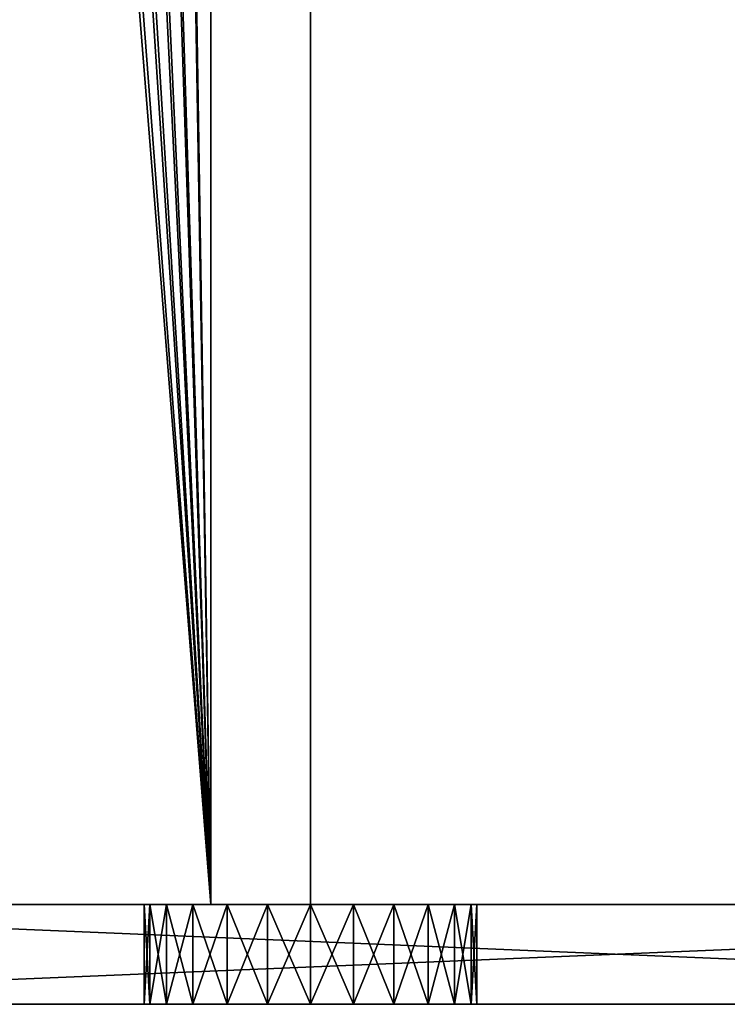
# Model space of a CAD drawing. Units: centimetres. Extents: x 31 to 907, y 0 to 35.
# Drawn here: x 348 to 351, y 0 to 3 of the extents above; entities that cross this region are included whole.
import ezdxf

# ---------------------------------------------------------------- set-up
doc = ezdxf.new("R2010")
doc.units = ezdxf.units.CM
doc.header["$LTSCALE"] = 2.54
doc.layers.get('0').update_dxf_attribs({"color": 13, "linetype": 'CONTINUOUS'})

# ---------------------------------------------------------------- blocks, each defined once
blk = doc.blocks.new('GRUPPO_1')
at = {"color": 0}
for p, q in [((0, 7.5, 0.3), (0, 0.319687, 0.3)), ((0, 7.5), (0, 0.319687)), ((0, 7.5), (0, 0.319687)), ((0, 7.5, 0.3), (0, 0.319687, 0.3)), ((18, 0.353514), (18, 7.5)), ((18, 0.353514, 0.3), (18, 7.5, 0.3)), ((18, 0.353514, 0.3), (18, 7.5, 0.3)), ((18, 0.353514), (18, 7.5)), ((2, 3.5, 0.3), (2, 3.5)), ((2, 3.5, 0.3), (2, 3.5)), ((16, 3.5, 0.3), (16, 3.5)), ((16, 3.5, 0.3), (16, 3.5)), ((1.87059, 3.482963, 0.3), (1.87059, 3.482963)), ((1.87059, 3.482963, 0.3), (1.87059, 3.482963)), ((2.12941, 3.482963, 0.3), (2.12941, 3.482963)), ((2.12941, 3.482963, 0.3), (2.12941, 3.482963)), ((15.87059, 3.482963, 0.3), (15.87059, 3.482963)), ((15.87059, 3.482963, 0.3), (15.87059, 3.482963)), ((16.12941, 3.482963, 0.3), (16.12941, 3.482963)), ((16.12941, 3.482963, 0.3), (16.12941, 3.482963)), ((1.75, 3.433013, 0.3), (1.75, 3.433013)), ((1.75, 3.433013, 0.3), (1.75, 3.433013)), ((2.25, 3.433013, 0.3), (2.25, 3.433013)), ((2.25, 3.433013, 0.3), (2.25, 3.433013)), ((15.75, 3.433013, 0.3), (15.75, 3.433013)), ((15.75, 3.433013, 0.3), (15.75, 3.433013)), ((16.25, 3.433013, 0.3), (16.25, 3.433013)), ((16.25, 3.433013, 0.3), (16.25, 3.433013)), ((1.646447, 3.353553, 0.3), (1.646447, 3.353553)), ((1.646447, 3.353553, 0.3), (1.646447, 3.353553)), ((2.353553, 3.353553, 0.3), (2.353553, 3.353553)), ((2.353553, 3.353553, 0.3), (2.353553, 3.353553)), ((15.646447, 3.353553, 0.3), (15.646447, 3.353553)), ((15.646447, 3.353553, 0.3), (15.646447, 3.353553)), ((16.353553, 3.353553, 0.3), (16.353553, 3.353553)), ((16.353553, 3.353553, 0.3), (16.353553, 3.353553)), ((1.566987, 3.25, 0.3), (1.566987, 3.25)), ((1.566987, 3.25, 0.3), (1.566987, 3.25)), ((2.433013, 3.25, 0.3), (2.433013, 3.25)), ((2.433013, 3.25, 0.3), (2.433013, 3.25)), ((15.566987, 3.25, 0.3), (15.566987, 3.25)), ((15.566987, 3.25, 0.3), (15.566987, 3.25)), ((16.433013, 3.25, 0.3), (16.433013, 3.25)), ((16.433013, 3.25, 0.3), (16.433013, 3.25)), ((1.517037, 3.12941, 0.3), (1.517037, 3.12941)), ((1.517037, 3.12941, 0.3), (1.517037, 3.12941)), ((2.482963, 3.12941, 0.3), (2.482963, 3.12941)), ((2.482963, 3.12941, 0.3), (2.482963, 3.12941)), ((15.517037, 3.12941, 0.3), (15.517037, 3.12941)), ((15.517037, 3.12941, 0.3), (15.517037, 3.12941)), ((16.482963, 3.12941, 0.3), (16.482963, 3.12941)), ((16.482963, 3.12941, 0.3), (16.482963, 3.12941)), ((1.5, 3, 0.3), (1.5, 3)), ((1.5, 3, 0.3), (1.5, 3)), ((2.5, 3, 0.3), (2.5, 3)), ((2.5, 3, 0.3), (2.5, 3)), ((4, 3, 0.3), (4, 3, 16.5)), ((4, 3, 0.3), (14, 3, 0.3)), ((4, 3, 0.3), (4, 3, 16.5)), ((4, 1, 0.3), (4, 3, 0.3)), ((4, 3, 0.3), (14, 3, 0.3)), ((4, 1, 0.3), (4, 3, 0.3)), ((4, 1, 0.3), (4, 3, 0.3)), ((4, 3, 0.3), (14, 3, 0.3)), ((14, 3, 0.3), (14, 3, 16.5)), ((14, 3, 0.3), (14, 3, 16.5)), ((14, 3, 0.3), (14, 1, 0.3)), ((14, 3, 0.3), (14, 1, 0.3)), ((14, 3, 0.3), (14, 1, 0.3)), ((15.5, 3, 0.3), (15.5, 3)), ((15.5, 3, 0.3), (15.5, 3)), ((16.5, 3, 0.3), (16.5, 3)), ((16.5, 3, 0.3), (16.5, 3)), ((1.517037, 2.87059, 0.3), (1.517037, 2.87059)), ((1.517037, 2.87059, 0.3), (1.517037, 2.87059)), ((2.482963, 2.87059, 0.3), (2.482963, 2.87059)), ((2.482963, 2.87059, 0.3), (2.482963, 2.87059)), ((15.517037, 2.87059, 0.3), (15.517037, 2.87059)), ((15.517037, 2.87059, 0.3), (15.517037, 2.87059)), ((16.482963, 2.87059, 0.3), (16.482963, 2.87059)), ((16.482963, 2.87059, 0.3), (16.482963, 2.87059)), ((1.566987, 2.75, 0.3), (1.566987, 2.75)), ((1.566987, 2.75, 0.3), (1.566987, 2.75)), ((2.433013, 2.75, 0.3), (2.433013, 2.75)), ((2.433013, 2.75, 0.3), (2.433013, 2.75)), ((15.566987, 2.75, 0.3), (15.566987, 2.75)), ((15.566987, 2.75, 0.3), (15.566987, 2.75)), ((16.433013, 2.75, 0.3), (16.433013, 2.75)), ((16.433013, 2.75, 0.3), (16.433013, 2.75)), ((4.3, 2.7, 0.3), (4.3, 2.7, 21.5)), ((4.3, 2.7, 0.3), (4.3, 1, 0.3)), ((4.3, 2.7, 0.3), (4.3, 2.7, 21.5)), ((13.7, 2.7, 0.3), (4.3, 2.7, 0.3)), ((4.3, 2.7, 0.3), (4.3, 1, 0.3)), ((13.7, 2.7, 0.3), (4.3, 2.7, 0.3)), ((13.7, 2.7, 0.3), (4.3, 2.7, 0.3)), ((4.3, 2.7, 0.3), (4.3, 1, 0.3)), ((13.7, 2.7, 0.3), (13.7, 2.7, 21.5)), ((13.7, 2.7, 0.3), (13.7, 2.7, 21.5)), ((13.7, 1, 0.3), (13.7, 2.7, 0.3)), ((13.7, 1, 0.3), (13.7, 2.7, 0.3)), ((13.7, 1, 0.3), (13.7, 2.7, 0.3)), ((1.646447, 2.646447, 0.3), (1.646447, 2.646447)), ((1.646447, 2.646447, 0.3), (1.646447, 2.646447)), ((2.353553, 2.646447, 0.3), (2.353553, 2.646447)), ((2.353553, 2.646447, 0.3), (2.353553, 2.646447)), ((15.646447, 2.646447, 0.3), (15.646447, 2.646447)), ((15.646447, 2.646447, 0.3), (15.646447, 2.646447)), ((16.353553, 2.646447, 0.3), (16.353553, 2.646447)), ((16.353553, 2.646447, 0.3), (16.353553, 2.646447)), ((1.75, 2.566987, 0.3), (1.75, 2.566987)), ((1.75, 2.566987, 0.3), (1.75, 2.566987)), ((2.25, 2.566987, 0.3), (2.25, 2.566987)), ((2.25, 2.566987, 0.3), (2.25, 2.566987)), ((15.75, 2.566987, 0.3), (15.75, 2.566987)), ((15.75, 2.566987, 0.3), (15.75, 2.566987)), ((16.25, 2.566987, 0.3), (16.25, 2.566987)), ((16.25, 2.566987, 0.3), (16.25, 2.566987)), ((1.87059, 2.517037, 0.3), (1.87059, 2.517037)), ((1.87059, 2.517037, 0.3), (1.87059, 2.517037)), ((2.12941, 2.517037, 0.3), (2.12941, 2.517037)), ((2.12941, 2.517037, 0.3), (2.12941, 2.517037)), ((15.87059, 2.517037, 0.3), (15.87059, 2.517037)), ((15.87059, 2.517037, 0.3), (15.87059, 2.517037)), ((16.12941, 2.517037, 0.3), (16.12941, 2.517037)), ((16.12941, 2.517037, 0.3), (16.12941, 2.517037)), ((2, 2.5, 0.3), (2, 2.5)), ((2, 2.5, 0.3), (2, 2.5)), ((16, 2.5, 0.3), (16, 2.5)), ((16, 2.5, 0.3), (16, 2.5))]:
    blk.add_line(p, q, dxfattribs=at)
at = {"color": 254, "extrusion": (9.146e-18, 2.21436e-17, -1)}
for centre in [(-2, 3, -0.3), (-2, 3), (-2, 3, -0.3), (-2, 3), (-2, 3, -0.3), (-2, 3), (-2, 3, -0.3), (-2, 3), (-2, 3, -0.3), (-2, 3), (-2, 3, -0.3), (-2, 3), (-2, 3, -0.3), (-2, 3), (-2, 3, -0.3), (-2, 3), (-2, 3, -0.3), (-2, 3), (-2, 3, -0.3), (-2, 3), (-2, 3, -0.3), (-2, 3), (-2, 3, -0.3), (-2, 3), (-2, 3, -0.3), (-2, 3), (-2, 3, -0.3), (-2, 3), (-2, 3, -0.3), (-2, 3), (-2, 3, -0.3), (-2, 3), (-2, 3, -0.3), (-2, 3), (-2, 3, -0.3), (-2, 3), (-2, 3, -0.3), (-2, 3), (-2, 3, -0.3), (-2, 3), (-2, 3, -0.3), (-2, 3), (-2, 3, -0.3), (-2, 3), (-2, 3, -0.3), (-2, 3), (-2, 3, -0.3), (-2, 3), (-2, 3, -0.3), (-2, 3)]:
    blk.add_circle(centre, 0.5, dxfattribs=at)
at = {"color": 254, "extrusion": (0, 0, -1)}
for centre in [(-16, 3, -0.3), (-16, 3), (-16, 3, -0.3), (-16, 3), (-16, 3, -0.3), (-16, 3), (-16, 3, -0.3), (-16, 3), (-16, 3, -0.3), (-16, 3), (-16, 3, -0.3), (-16, 3), (-16, 3, -0.3), (-16, 3), (-16, 3, -0.3), (-16, 3), (-16, 3, -0.3), (-16, 3), (-16, 3, -0.3), (-16, 3), (-16, 3, -0.3), (-16, 3), (-16, 3, -0.3), (-16, 3), (-16, 3, -0.3), (-16, 3), (-16, 3, -0.3), (-16, 3), (-16, 3, -0.3), (-16, 3), (-16, 3, -0.3), (-16, 3), (-16, 3, -0.3), (-16, 3), (-16, 3, -0.3), (-16, 3), (-16, 3, -0.3), (-16, 3), (-16, 3, -0.3), (-16, 3), (-16, 3, -0.3), (-16, 3), (-16, 3, -0.3), (-16, 3), (-16, 3, -0.3), (-16, 3), (-16, 3, -0.3), (-16, 3), (-16, 3, -0.3), (-16, 3)]:
    blk.add_circle(centre, 0.5, dxfattribs=at)
at = {"color": 254}
mesh = blk.add_polyface(dxfattribs=at)
corners = [(0, 0.319687, 0.3), (0.006539, 7.631259, 0.3), (0, 7.5, 0.3), (0.002735, 0.277959, 0.3), (0.010893, 0.236946, 0.3), (0.030524, 7.760474, 0.3), (0.024335, 0.197348, 0.3), (0.04283, 0.159843, 0.3), (0.071525, 7.885336, 0.3), (0.066062, 0.125074, 0.3), (0.093634, 0.093634, 0.3), (0.12881, 8.003616, 0.3), (0.125074, 0.066062, 0.3), (0.159843, 0.04283, 0.3), (0.201356, 8.1132, 0.3), (0.197348, 0.024335, 0.3), (0.236946, 0.010893, 0.3), (0.287868, 8.212132, 0.3), (0.277959, 0.002735, 0.3), (0.319687, 0, 0.3), (0.3868, 8.298644, 0.3), (1.517037, 2.87059, 0.3), (1.566987, 2.75, 0.3), (1.646447, 2.646447, 0.3), (4, 0, 0.3), (0.496384, 8.37119, 0.3), (0.614664, 8.428475, 0.3), (0.739526, 8.469476, 0.3), (1.5, 3, 0.3), (0.868741, 8.493461, 0.3), (1, 8.5, 0.3), (1.75, 2.566987, 0.3), (1.87059, 2.517037, 0.3), (2, 2.5, 0.3), (2.12941, 2.517037, 0.3), (2.25, 2.566987, 0.3), (2.353553, 2.646447, 0.3), (2.433013, 2.75, 0.3), (2.482963, 2.87059, 0.3), (2.5, 3, 0.3), (4, 1, 0.3), (4, 3, 0.3), (17.646486, 0, 0.3), (14, 1, 0.3), (14, 0, 0.3), (14, 3, 0.3), (15.566987, 2.75, 0.3), (15.517037, 2.87059, 0.3), (15.5, 3, 0.3), (15.646447, 2.646447, 0.3), (15.75, 2.566987, 0.3), (15.87059, 2.517037, 0.3), (16, 2.5, 0.3), (16.12941, 2.517037, 0.3), (16.25, 2.566987, 0.3), (16.353553, 2.646447, 0.3), (16.433013, 2.75, 0.3), (16.482963, 2.87059, 0.3), (16.5, 3, 0.3), (17, 8.5, 0.3), (17.131259, 8.493461, 0.3), (17.260474, 8.469476, 0.3), (17.385336, 8.428475, 0.3), (17.503616, 8.37119, 0.3), (17.6132, 8.298644, 0.3), (17.712132, 8.212132, 0.3), (17.692629, 0.003024, 0.3), (17.737982, 0.012046, 0.3), (17.798644, 8.1132, 0.3), (17.78177, 0.02691, 0.3), (17.823243, 0.047362, 0.3), (17.87119, 8.003616, 0.3), (17.861692, 0.073052, 0.3), (17.896458, 0.103542, 0.3), (17.928475, 7.885336, 0.3), (17.926948, 0.138308, 0.3), (17.952638, 0.176757, 0.3), (17.969476, 7.760474, 0.3), (17.97309, 0.21823, 0.3), (17.993461, 7.631259, 0.3), (17.987954, 0.262018, 0.3), (17.996976, 0.307371, 0.3), (18, 7.5, 0.3), (18, 0.353514, 0.3), (1.87059, 3.482963, 0.3), (1.75, 3.433013, 0.3), (1.646447, 3.353553, 0.3), (1.566987, 3.25, 0.3), (1.517037, 3.12941, 0.3), (2, 3.5, 0.3), (2.12941, 3.482963, 0.3), (2.25, 3.433013, 0.3), (2.353553, 3.353553, 0.3), (2.433013, 3.25, 0.3), (2.482963, 3.12941, 0.3), (15.517037, 3.12941, 0.3), (15.566987, 3.25, 0.3), (15.646447, 3.353553, 0.3), (15.75, 3.433013, 0.3), (15.87059, 3.482963, 0.3), (16, 3.5, 0.3), (16.12941, 3.482963, 0.3), (16.25, 3.433013, 0.3), (16.353553, 3.353553, 0.3), (16.433013, 3.25, 0.3), (16.482963, 3.12941, 0.3)]
mesh.append_faces([[corners[k] for k in face] for face in [(0, 1, 2), (42, 43, 44), (82, 81, 83)]], dxfattribs={"vtx0": -1, "color": 254})
mesh.append_faces([[corners[k] for k in face] for face in [(1, 4, 5), (5, 7, 8), (8, 10, 11), (11, 13, 14), (14, 16, 17), (17, 19, 20), (21, 19, 22), (22, 19, 23), (20, 21, 25), (25, 21, 26), (26, 21, 27), (27, 28, 29), (29, 28, 30), (23, 24, 31), (31, 24, 32), (32, 24, 33), (33, 24, 34), (34, 24, 35), (35, 24, 36), (36, 24, 37), (37, 24, 38), (38, 24, 39), (43, 42, 45), (46, 42, 49), (49, 42, 50), (50, 42, 51), (51, 42, 52), (52, 42, 53), (53, 42, 54), (54, 42, 55), (55, 42, 56), (56, 42, 57), (57, 42, 58), (59, 42, 60), (60, 42, 61), (61, 42, 62), (62, 42, 63), (63, 42, 64), (64, 42, 65), (65, 67, 68), (68, 70, 71), (71, 73, 74), (74, 76, 77), (77, 78, 79), (79, 81, 82), (30, 84, 59), (84, 30, 85), (85, 30, 86), (86, 30, 87), (87, 30, 88), (88, 30, 28), (95, 45, 48)]], dxfattribs={"vtx0": -1, "vtx1": -1, "color": 254})
mesh.append_faces([[corners[k] for k in face] for face in [(20, 19, 21), (45, 42, 46), (58, 42, 59), (59, 39, 41), (41, 39, 24), (59, 45, 95)]], dxfattribs={"vtx0": -1, "vtx1": -1, "vtx2": -1, "color": 254})
mesh.append_faces([[corners[k] for k in face] for face in [(1, 0, 3), (1, 3, 4), (5, 4, 6), (5, 6, 7), (8, 7, 9), (8, 9, 10), (11, 10, 12), (11, 12, 13), (14, 13, 15), (14, 15, 16), (17, 16, 18), (17, 18, 19), (23, 19, 24), (27, 21, 28), (45, 46, 47), (45, 47, 48), (65, 42, 66), (65, 66, 67), (68, 67, 69), (68, 69, 70), (71, 70, 72), (71, 72, 73), (74, 73, 75), (74, 75, 76), (77, 76, 78), (79, 78, 80), (79, 80, 81), (59, 84, 89), (59, 89, 90), (59, 90, 91), (59, 91, 92), (59, 92, 93), (59, 93, 94), (59, 94, 39), (59, 41, 45), (59, 95, 96), (59, 96, 97), (59, 97, 98), (59, 98, 99), (59, 99, 100), (59, 100, 101), (59, 101, 102), (59, 102, 103), (59, 103, 104), (59, 104, 105), (59, 105, 58)]], dxfattribs={"vtx0": -1, "vtx2": -1, "color": 254})
mesh.append_faces([[corners[k] for k in face] for face in [(40, 41, 24)]], dxfattribs={"vtx1": -1, "color": 254})
mesh = blk.add_polyface(dxfattribs=at)
corners = [(1, 8.5), (1.517037, 3.12941), (1.5, 3), (1.566987, 3.25), (1.646447, 3.353553), (1.75, 3.433013), (1.87059, 3.482963), (17, 8.5), (2, 3.5), (2.12941, 3.482963), (2.25, 3.433013), (2.353553, 3.353553), (2.433013, 3.25), (2.482963, 3.12941), (2.5, 3), (4, 0), (4.3, 0), (13.7, 0), (14, 0), (15.517037, 3.12941), (15.5, 3), (15.566987, 3.25), (15.646447, 3.353553), (15.75, 3.433013), (15.87059, 3.482963), (16, 3.5), (16.12941, 3.482963), (16.25, 3.433013), (16.353553, 3.353553), (16.433013, 3.25), (16.482963, 3.12941), (16.5, 3), (15.566987, 2.75), (17.646486, 0), (15.517037, 2.87059), (15.646447, 2.646447), (15.75, 2.566987), (15.87059, 2.517037), (16, 2.5), (16.12941, 2.517037), (16.25, 2.566987), (16.353553, 2.646447), (16.433013, 2.75), (16.482963, 2.87059), (17.131259, 8.493461), (17.260474, 8.469476), (17.385336, 8.428475), (17.503616, 8.37119), (17.6132, 8.298644), (17.712132, 8.212132), (17.692629, 0.003024), (17.737982, 0.012046), (17.798644, 8.1132), (17.78177, 0.02691), (17.823243, 0.047362), (17.87119, 8.003616), (17.861692, 0.073052), (17.896458, 0.103542), (17.928475, 7.885336), (17.926948, 0.138308), (17.952638, 0.176757), (17.969476, 7.760474), (17.97309, 0.21823), (17.993461, 7.631259), (17.987954, 0.262018), (17.996976, 0.307371), (18, 7.5), (18, 0.353514), (0.006539, 7.631259), (0, 0.319687), (0, 7.5), (0.002735, 0.277959), (0.010893, 0.236946), (0.030524, 7.760474), (0.024335, 0.197348), (0.04283, 0.159843), (0.071525, 7.885336), (0.066062, 0.125074), (0.093634, 0.093634), (0.12881, 8.003616), (0.125074, 0.066062), (0.159843, 0.04283), (0.201356, 8.1132), (0.197348, 0.024335), (0.236946, 0.010893), (0.287868, 8.212132), (0.277959, 0.002735), (0.319687, 0), (0.3868, 8.298644), (1.517037, 2.87059), (1.566987, 2.75), (1.646447, 2.646447), (0.496384, 8.37119), (0.614664, 8.428475), (0.739526, 8.469476), (0.868741, 8.493461), (1.75, 2.566987), (1.87059, 2.517037), (2, 2.5), (2.12941, 2.517037), (2.25, 2.566987), (2.353553, 2.646447), (2.433013, 2.75), (2.482963, 2.87059)]
mesh.append_faces([[corners[k] for k in face] for face in [(65, 66, 67), (68, 69, 70)]], dxfattribs={"vtx0": -1, "color": 254})
mesh.append_faces([[corners[k] for k in face] for face in [(1, 0, 3), (3, 0, 4), (4, 0, 5), (5, 0, 6), (6, 7, 8), (8, 7, 9), (9, 7, 10), (10, 7, 11), (11, 7, 12), (12, 7, 13), (13, 7, 14), (15, 7, 16), (16, 7, 17), (17, 7, 18), (19, 7, 21), (21, 7, 22), (22, 7, 23), (23, 7, 24), (24, 7, 25), (25, 7, 26), (26, 7, 27), (27, 7, 28), (28, 7, 29), (29, 7, 30), (30, 7, 31), (18, 32, 33), (32, 18, 34), (34, 18, 20), (33, 49, 50), (50, 49, 51), (51, 52, 53), (53, 52, 54), (54, 55, 56), (56, 55, 57), (57, 58, 59), (59, 58, 60), (60, 61, 62), (62, 63, 64), (64, 63, 65), (69, 68, 71), (71, 68, 72), (72, 73, 74), (74, 73, 75), (75, 76, 77), (77, 76, 78), (78, 79, 80), (80, 79, 81), (81, 82, 83), (83, 82, 84), (84, 85, 86), (86, 85, 87), (87, 91, 15), (89, 94, 2)]], dxfattribs={"vtx0": -1, "vtx1": -1, "color": 254})
mesh.append_faces([[corners[k] for k in face] for face in [(14, 7, 15), (18, 7, 19), (33, 31, 7), (87, 88, 89)]], dxfattribs={"vtx0": -1, "vtx1": -1, "vtx2": -1, "color": 254})
mesh.append_faces([[corners[k] for k in face] for face in [(0, 1, 2), (6, 0, 7), (18, 19, 20), (33, 32, 35), (33, 35, 36), (33, 36, 37), (33, 37, 38), (33, 38, 39), (33, 39, 40), (33, 40, 41), (33, 41, 42), (33, 42, 43), (33, 43, 31), (33, 7, 44), (33, 44, 45), (33, 45, 46), (33, 46, 47), (33, 47, 48), (33, 48, 49), (51, 49, 52), (54, 52, 55), (57, 55, 58), (60, 58, 61), (62, 61, 63), (65, 63, 66), (72, 68, 73), (75, 73, 76), (78, 76, 79), (81, 79, 82), (84, 82, 85), (87, 85, 88), (87, 89, 90), (87, 90, 91), (89, 88, 92), (89, 92, 93), (89, 93, 94), (2, 94, 95), (2, 95, 0), (15, 91, 96), (15, 96, 97), (15, 97, 98), (15, 98, 99), (15, 99, 100), (15, 100, 101), (15, 101, 102), (15, 102, 103), (15, 103, 14)]], dxfattribs={"vtx0": -1, "vtx2": -1, "color": 254})
mesh = blk.add_polyface(dxfattribs=at)
corners = [(0, 7.5, 0.3), (0, 0.319687), (0, 0.319687, 0.3), (0, 7.5)]
mesh.append_faces([[corners[k] for k in face] for face in [(0, 1, 2), (1, 0, 3)]], dxfattribs={"vtx0": -1, "color": 254})
mesh = blk.add_polyface(dxfattribs=at)
corners = [(18, 7.5), (18, 0.353514, 0.3), (18, 0.353514), (18, 7.5, 0.3)]
mesh.append_faces([[corners[k] for k in face] for face in [(0, 1, 2), (1, 0, 3)]], dxfattribs={"vtx0": -1, "color": 254})
mesh = blk.add_polyface(dxfattribs=at)
corners = [(2, 3.5, 0.3), (1.87059, 3.482963), (2, 3.5), (1.87059, 3.482963, 0.3)]
mesh.append_faces([[corners[k] for k in face] for face in [(0, 1, 2), (1, 0, 3)]], dxfattribs={"vtx0": -1, "color": 254})
mesh = blk.add_polyface(dxfattribs=at)
corners = [(2.12941, 3.482963, 0.3), (2, 3.5), (2.12941, 3.482963), (2, 3.5, 0.3)]
mesh.append_faces([[corners[k] for k in face] for face in [(0, 1, 2), (1, 0, 3)]], dxfattribs={"vtx0": -1, "color": 254})
mesh = blk.add_polyface(dxfattribs=at)
corners = [(16, 3.5, 0.3), (15.87059, 3.482963), (16, 3.5), (15.87059, 3.482963, 0.3)]
mesh.append_faces([[corners[k] for k in face] for face in [(0, 1, 2), (1, 0, 3)]], dxfattribs={"vtx0": -1, "color": 254})
mesh = blk.add_polyface(dxfattribs=at)
corners = [(16.12941, 3.482963, 0.3), (16, 3.5), (16.12941, 3.482963), (16, 3.5, 0.3)]
mesh.append_faces([[corners[k] for k in face] for face in [(0, 1, 2), (1, 0, 3)]], dxfattribs={"vtx0": -1, "color": 254})
mesh = blk.add_polyface(dxfattribs=at)
corners = [(1.87059, 3.482963, 0.3), (1.75, 3.433013), (1.87059, 3.482963), (1.75, 3.433013, 0.3)]
mesh.append_faces([[corners[k] for k in face] for face in [(0, 1, 2), (1, 0, 3)]], dxfattribs={"vtx0": -1, "color": 254})
mesh = blk.add_polyface(dxfattribs=at)
corners = [(2.25, 3.433013, 0.3), (2.12941, 3.482963), (2.25, 3.433013), (2.12941, 3.482963, 0.3)]
mesh.append_faces([[corners[k] for k in face] for face in [(0, 1, 2), (1, 0, 3)]], dxfattribs={"vtx0": -1, "color": 254})
mesh = blk.add_polyface(dxfattribs=at)
corners = [(15.87059, 3.482963, 0.3), (15.75, 3.433013), (15.87059, 3.482963), (15.75, 3.433013, 0.3)]
mesh.append_faces([[corners[k] for k in face] for face in [(0, 1, 2), (1, 0, 3)]], dxfattribs={"vtx0": -1, "color": 254})
mesh = blk.add_polyface(dxfattribs=at)
corners = [(16.25, 3.433013, 0.3), (16.12941, 3.482963), (16.25, 3.433013), (16.12941, 3.482963, 0.3)]
mesh.append_faces([[corners[k] for k in face] for face in [(0, 1, 2), (1, 0, 3)]], dxfattribs={"vtx0": -1, "color": 254})
mesh = blk.add_polyface(dxfattribs=at)
corners = [(1.75, 3.433013, 0.3), (1.646447, 3.353553), (1.75, 3.433013), (1.646447, 3.353553, 0.3)]
mesh.append_faces([[corners[k] for k in face] for face in [(0, 1, 2), (1, 0, 3)]], dxfattribs={"vtx0": -1, "color": 254})
mesh = blk.add_polyface(dxfattribs=at)
corners = [(2.353553, 3.353553, 0.3), (2.25, 3.433013), (2.353553, 3.353553), (2.25, 3.433013, 0.3)]
mesh.append_faces([[corners[k] for k in face] for face in [(0, 1, 2), (1, 0, 3)]], dxfattribs={"vtx0": -1, "color": 254})
mesh = blk.add_polyface(dxfattribs=at)
corners = [(15.75, 3.433013, 0.3), (15.646447, 3.353553), (15.75, 3.433013), (15.646447, 3.353553, 0.3)]
mesh.append_faces([[corners[k] for k in face] for face in [(0, 1, 2), (1, 0, 3)]], dxfattribs={"vtx0": -1, "color": 254})
mesh = blk.add_polyface(dxfattribs=at)
corners = [(16.353553, 3.353553, 0.3), (16.25, 3.433013), (16.353553, 3.353553), (16.25, 3.433013, 0.3)]
mesh.append_faces([[corners[k] for k in face] for face in [(0, 1, 2), (1, 0, 3)]], dxfattribs={"vtx0": -1, "color": 254})
mesh = blk.add_polyface(dxfattribs=at)
corners = [(1.646447, 3.353553), (1.566987, 3.25, 0.3), (1.566987, 3.25), (1.646447, 3.353553, 0.3)]
mesh.append_faces([[corners[k] for k in face] for face in [(0, 1, 2), (1, 0, 3)]], dxfattribs={"vtx0": -1, "color": 254})
mesh = blk.add_polyface(dxfattribs=at)
corners = [(2.353553, 3.353553, 0.3), (2.433013, 3.25), (2.433013, 3.25, 0.3), (2.353553, 3.353553)]
mesh.append_faces([[corners[k] for k in face] for face in [(0, 1, 2), (1, 0, 3)]], dxfattribs={"vtx0": -1, "color": 254})
mesh = blk.add_polyface(dxfattribs=at)
corners = [(15.646447, 3.353553), (15.566987, 3.25, 0.3), (15.566987, 3.25), (15.646447, 3.353553, 0.3)]
mesh.append_faces([[corners[k] for k in face] for face in [(0, 1, 2), (1, 0, 3)]], dxfattribs={"vtx0": -1, "color": 254})
mesh = blk.add_polyface(dxfattribs=at)
corners = [(16.353553, 3.353553, 0.3), (16.433013, 3.25), (16.433013, 3.25, 0.3), (16.353553, 3.353553)]
mesh.append_faces([[corners[k] for k in face] for face in [(0, 1, 2), (1, 0, 3)]], dxfattribs={"vtx0": -1, "color": 254})
mesh = blk.add_polyface(dxfattribs=at)
corners = [(1.566987, 3.25), (1.517037, 3.12941, 0.3), (1.517037, 3.12941), (1.566987, 3.25, 0.3)]
mesh.append_faces([[corners[k] for k in face] for face in [(0, 1, 2), (1, 0, 3)]], dxfattribs={"vtx0": -1, "color": 254})
mesh = blk.add_polyface(dxfattribs=at)
corners = [(2.433013, 3.25, 0.3), (2.482963, 3.12941), (2.482963, 3.12941, 0.3), (2.433013, 3.25)]
mesh.append_faces([[corners[k] for k in face] for face in [(0, 1, 2), (1, 0, 3)]], dxfattribs={"vtx0": -1, "color": 254})
mesh = blk.add_polyface(dxfattribs=at)
corners = [(15.566987, 3.25), (15.517037, 3.12941, 0.3), (15.517037, 3.12941), (15.566987, 3.25, 0.3)]
mesh.append_faces([[corners[k] for k in face] for face in [(0, 1, 2), (1, 0, 3)]], dxfattribs={"vtx0": -1, "color": 254})
mesh = blk.add_polyface(dxfattribs=at)
corners = [(16.433013, 3.25, 0.3), (16.482963, 3.12941), (16.482963, 3.12941, 0.3), (16.433013, 3.25)]
mesh.append_faces([[corners[k] for k in face] for face in [(0, 1, 2), (1, 0, 3)]], dxfattribs={"vtx0": -1, "color": 254})
mesh = blk.add_polyface(dxfattribs=at)
corners = [(1.517037, 3.12941), (1.5, 3, 0.3), (1.5, 3), (1.517037, 3.12941, 0.3)]
mesh.append_faces([[corners[k] for k in face] for face in [(0, 1, 2), (1, 0, 3)]], dxfattribs={"vtx0": -1, "color": 254})
mesh = blk.add_polyface(dxfattribs=at)
corners = [(2.482963, 3.12941, 0.3), (2.5, 3), (2.5, 3, 0.3), (2.482963, 3.12941)]
mesh.append_faces([[corners[k] for k in face] for face in [(0, 1, 2), (1, 0, 3)]], dxfattribs={"vtx0": -1, "color": 254})
mesh = blk.add_polyface(dxfattribs=at)
corners = [(15.517037, 3.12941), (15.5, 3, 0.3), (15.5, 3), (15.517037, 3.12941, 0.3)]
mesh.append_faces([[corners[k] for k in face] for face in [(0, 1, 2), (1, 0, 3)]], dxfattribs={"vtx0": -1, "color": 254})
mesh = blk.add_polyface(dxfattribs=at)
corners = [(16.482963, 3.12941, 0.3), (16.5, 3), (16.5, 3, 0.3), (16.482963, 3.12941)]
mesh.append_faces([[corners[k] for k in face] for face in [(0, 1, 2), (1, 0, 3)]], dxfattribs={"vtx0": -1, "color": 254})
mesh = blk.add_polyface(dxfattribs=at)
corners = [(1.5, 3), (1.517037, 2.87059, 0.3), (1.517037, 2.87059), (1.5, 3, 0.3)]
mesh.append_faces([[corners[k] for k in face] for face in [(0, 1, 2), (1, 0, 3)]], dxfattribs={"vtx0": -1, "color": 254})
mesh = blk.add_polyface(dxfattribs=at)
corners = [(2.5, 3, 0.3), (2.482963, 2.87059), (2.482963, 2.87059, 0.3), (2.5, 3)]
mesh.append_faces([[corners[k] for k in face] for face in [(0, 1, 2), (1, 0, 3)]], dxfattribs={"vtx0": -1, "color": 254})
mesh = blk.add_polyface(dxfattribs=at)
corners = [(14, 3, 0.3), (9.482963, 3, 5.17059), (14, 3, 16.5), (9.433013, 3, 5.05), (9.353553, 3, 4.946447), (9.25, 3, 4.866987), (9.12941, 3, 4.817037), (9, 3, 4.8), (9.5, 3, 5.3), (9.482963, 3, 5.42941), (9.433013, 3, 5.55), (9.353553, 3, 5.653553), (9.25, 3, 5.733013), (9.12941, 3, 5.782963), (9, 3, 5.8), (4, 3, 16.5), (9, 3, 16.8), (8.87059, 3, 16.817037), (8.75, 3, 16.866987), (8.646447, 3, 16.946447), (4, 3, 21.5), (8.566987, 3, 17.05), (8.517037, 3, 17.17059), (8.5, 3, 17.3), (8.517037, 3, 17.42941), (8.566987, 3, 17.55), (8.646447, 3, 17.653553), (8.75, 3, 17.733013), (8.87059, 3, 17.782963), (9, 3, 17.8), (9.353553, 3, 16.946447), (14, 3, 21.5), (9.25, 3, 16.866987), (9.12941, 3, 16.817037), (9.433013, 3, 17.05), (9.482963, 3, 17.17059), (9.5, 3, 17.3), (9.482963, 3, 17.42941), (9.433013, 3, 17.55), (9.353553, 3, 17.653553), (9.25, 3, 17.733013), (9.12941, 3, 17.782963), (4, 3, 0.3), (8.646447, 3, 4.946447), (8.566987, 3, 5.05), (8.517037, 3, 5.17059), (8.75, 3, 4.866987), (8.87059, 3, 4.817037), (8.5, 3, 5.3), (8.517037, 3, 5.42941), (8.566987, 3, 5.55), (8.646447, 3, 5.653553), (8.75, 3, 5.733013), (8.87059, 3, 5.782963)]
mesh.append_faces([[corners[k] for k in face] for face in [(0, 1, 2), (1, 0, 3), (3, 0, 4), (4, 0, 5), (5, 0, 6), (6, 0, 7), (16, 15, 17), (17, 15, 18), (18, 15, 19), (19, 20, 21), (21, 20, 22), (22, 20, 23), (23, 20, 24), (24, 20, 25), (25, 20, 26), (26, 20, 27), (27, 20, 28), (28, 20, 29), (2, 30, 31), (30, 2, 32), (32, 2, 33), (33, 2, 16), (31, 29, 20), (42, 43, 0), (43, 42, 44), (44, 42, 45), (45, 15, 48), (48, 15, 49), (49, 15, 50), (50, 15, 51), (51, 15, 52), (52, 15, 53), (53, 15, 14)]], dxfattribs={"vtx0": -1, "vtx1": -1, "color": 254})
mesh.append_faces([[corners[k] for k in face] for face in [(2, 14, 15), (2, 15, 16)]], dxfattribs={"vtx0": -1, "vtx1": -1, "vtx2": -1, "color": 254})
mesh.append_faces([[corners[k] for k in face] for face in [(2, 1, 8), (2, 8, 9), (2, 9, 10), (2, 10, 11), (2, 11, 12), (2, 12, 13), (2, 13, 14), (19, 15, 20), (31, 30, 34), (31, 34, 35), (31, 35, 36), (31, 36, 37), (31, 37, 38), (31, 38, 39), (31, 39, 40), (31, 40, 41), (31, 41, 29), (45, 42, 15), (0, 43, 46), (0, 46, 47), (0, 47, 7)]], dxfattribs={"vtx0": -1, "vtx2": -1, "color": 254})
mesh = blk.add_polyface(dxfattribs=at)
corners = [(4, 3, 16.5), (4, 0, 0.3), (4, 0, 16.5), (4, 1, 0.3), (4, 3, 0.3)]
mesh.append_faces([[corners[k] for k in face] for face in [(0, 1, 2), (3, 0, 4)]], dxfattribs={"vtx0": -1, "color": 254})
mesh.append_faces([[corners[k] for k in face] for face in [(1, 0, 3)]], dxfattribs={"vtx0": -1, "vtx1": -1, "color": 254})
mesh = blk.add_polyface(dxfattribs=at)
corners = [(14, 1, 0.3), (13.7, 2.7, 0.3), (13.7, 1, 0.3), (4, 3, 0.3), (4.3, 2.7, 0.3), (14, 3, 0.3), (4, 1, 0.3), (4.3, 1, 0.3)]
mesh.append_faces([[corners[k] for k in face] for face in [(0, 1, 2), (4, 6, 7)]], dxfattribs={"vtx0": -1, "color": 254})
mesh.append_faces([[corners[k] for k in face] for face in [(3, 4, 5), (5, 1, 0)]], dxfattribs={"vtx0": -1, "vtx1": -1, "color": 254})
mesh.append_faces([[corners[k] for k in face] for face in [(4, 3, 6), (5, 4, 1)]], dxfattribs={"vtx0": -1, "vtx2": -1, "color": 254})
mesh = blk.add_polyface(dxfattribs=at)
corners = [(14, 1, 0.3), (14, 0, 16.5), (14, 0, 0.3), (14, 3, 16.5), (14, 3, 0.3)]
mesh.append_faces([[corners[k] for k in face] for face in [(0, 1, 2), (3, 0, 4)]], dxfattribs={"vtx0": -1, "color": 254})
mesh.append_faces([[corners[k] for k in face] for face in [(1, 0, 3)]], dxfattribs={"vtx0": -1, "vtx1": -1, "color": 254})
mesh = blk.add_polyface(dxfattribs=at)
corners = [(15.5, 3), (15.517037, 2.87059, 0.3), (15.517037, 2.87059), (15.5, 3, 0.3)]
mesh.append_faces([[corners[k] for k in face] for face in [(0, 1, 2), (1, 0, 3)]], dxfattribs={"vtx0": -1, "color": 254})
mesh = blk.add_polyface(dxfattribs=at)
corners = [(16.5, 3, 0.3), (16.482963, 2.87059), (16.482963, 2.87059, 0.3), (16.5, 3)]
mesh.append_faces([[corners[k] for k in face] for face in [(0, 1, 2), (1, 0, 3)]], dxfattribs={"vtx0": -1, "color": 254})
mesh = blk.add_polyface(dxfattribs=at)
corners = [(1.517037, 2.87059), (1.566987, 2.75, 0.3), (1.566987, 2.75), (1.517037, 2.87059, 0.3)]
mesh.append_faces([[corners[k] for k in face] for face in [(0, 1, 2), (1, 0, 3)]], dxfattribs={"vtx0": -1, "color": 254})
mesh = blk.add_polyface(dxfattribs=at)
corners = [(2.482963, 2.87059, 0.3), (2.433013, 2.75), (2.433013, 2.75, 0.3), (2.482963, 2.87059)]
mesh.append_faces([[corners[k] for k in face] for face in [(0, 1, 2), (1, 0, 3)]], dxfattribs={"vtx0": -1, "color": 254})
mesh = blk.add_polyface(dxfattribs=at)
corners = [(15.517037, 2.87059), (15.566987, 2.75, 0.3), (15.566987, 2.75), (15.517037, 2.87059, 0.3)]
mesh.append_faces([[corners[k] for k in face] for face in [(0, 1, 2), (1, 0, 3)]], dxfattribs={"vtx0": -1, "color": 254})
mesh = blk.add_polyface(dxfattribs=at)
corners = [(16.482963, 2.87059, 0.3), (16.433013, 2.75), (16.433013, 2.75, 0.3), (16.482963, 2.87059)]
mesh.append_faces([[corners[k] for k in face] for face in [(0, 1, 2), (1, 0, 3)]], dxfattribs={"vtx0": -1, "color": 254})
mesh = blk.add_polyface(dxfattribs=at)
corners = [(1.566987, 2.75), (1.646447, 2.646447, 0.3), (1.646447, 2.646447), (1.566987, 2.75, 0.3)]
mesh.append_faces([[corners[k] for k in face] for face in [(0, 1, 2), (1, 0, 3)]], dxfattribs={"vtx0": -1, "color": 254})
mesh = blk.add_polyface(dxfattribs=at)
corners = [(2.433013, 2.75, 0.3), (2.353553, 2.646447), (2.353553, 2.646447, 0.3), (2.433013, 2.75)]
mesh.append_faces([[corners[k] for k in face] for face in [(0, 1, 2), (1, 0, 3)]], dxfattribs={"vtx0": -1, "color": 254})
mesh = blk.add_polyface(dxfattribs=at)
corners = [(15.566987, 2.75), (15.646447, 2.646447, 0.3), (15.646447, 2.646447), (15.566987, 2.75, 0.3)]
mesh.append_faces([[corners[k] for k in face] for face in [(0, 1, 2), (1, 0, 3)]], dxfattribs={"vtx0": -1, "color": 254})
mesh = blk.add_polyface(dxfattribs=at)
corners = [(16.433013, 2.75, 0.3), (16.353553, 2.646447), (16.353553, 2.646447, 0.3), (16.433013, 2.75)]
mesh.append_faces([[corners[k] for k in face] for face in [(0, 1, 2), (1, 0, 3)]], dxfattribs={"vtx0": -1, "color": 254})
mesh = blk.add_polyface(dxfattribs=at)
corners = [(4.3, 1, 0.3), (4.3, 0, 16.5), (4.3, 0, 0.3), (4.3, 0.113432, 16.966121), (4.3, 0.248464, 17.42645), (4.3, 0.404804, 17.879985), (4.3, 0.58211, 18.325741), (4.3, 0.779998, 18.762749), (4.3, 0.998038, 19.19006), (4.3, 1.235756, 19.606744), (4.3, 2.7, 0.3), (4.3, 1.492635, 20.011897), (4.3, 1.768117, 20.404638), (4.3, 2.061603, 20.784114), (4.3, 2.372456, 21.149499), (4.3, 2.7, 21.5)]
mesh.append_faces([[corners[k] for k in face] for face in [(0, 1, 2), (14, 10, 15)]], dxfattribs={"vtx0": -1, "color": 254})
mesh.append_faces([[corners[k] for k in face] for face in [(1, 0, 3), (3, 0, 4), (4, 0, 5), (5, 0, 6), (6, 0, 7), (7, 0, 8), (8, 0, 9), (9, 10, 11), (11, 10, 12), (12, 10, 13), (13, 10, 14)]], dxfattribs={"vtx0": -1, "vtx1": -1, "color": 254})
mesh.append_faces([[corners[k] for k in face] for face in [(9, 0, 10)]], dxfattribs={"vtx0": -1, "vtx2": -1, "color": 254})
mesh = blk.add_polyface(dxfattribs=at)
corners = [(13.7, 2.7, 0.3), (9.353553, 2.7, 4.946447), (4.3, 2.7, 0.3), (9.433013, 2.7, 5.05), (9.482963, 2.7, 5.17059), (13.7, 2.7, 21.5), (9.25, 2.7, 4.866987), (9.12941, 2.7, 4.817037), (9, 2.7, 4.8), (9.5, 2.7, 5.3), (9.482963, 2.7, 5.42941), (9.433013, 2.7, 5.55), (9.353553, 2.7, 5.653553), (9.25, 2.7, 5.733013), (9.12941, 2.7, 5.782963), (9, 2.7, 5.8), (9.353553, 2.7, 16.946447), (9.25, 2.7, 16.866987), (9.12941, 2.7, 16.817037), (9, 2.7, 16.8), (9.433013, 2.7, 17.05), (9.482963, 2.7, 17.17059), (9.5, 2.7, 17.3), (9.482963, 2.7, 17.42941), (9.433013, 2.7, 17.55), (9.353553, 2.7, 17.653553), (9.25, 2.7, 17.733013), (9.12941, 2.7, 17.782963), (9, 2.7, 17.8), (8.517037, 2.7, 5.17059), (4.3, 2.7, 21.5), (8.566987, 2.7, 5.05), (8.646447, 2.7, 4.946447), (8.75, 2.7, 4.866987), (8.87059, 2.7, 4.817037), (8.5, 2.7, 5.3), (8.517037, 2.7, 5.42941), (8.566987, 2.7, 5.55), (8.646447, 2.7, 5.653553), (8.75, 2.7, 5.733013), (8.87059, 2.7, 5.782963), (8.646447, 2.7, 16.946447), (8.75, 2.7, 16.866987), (8.87059, 2.7, 16.817037), (8.566987, 2.7, 17.05), (8.517037, 2.7, 17.17059), (8.5, 2.7, 17.3), (8.517037, 2.7, 17.42941), (8.566987, 2.7, 17.55), (8.646447, 2.7, 17.653553), (8.75, 2.7, 17.733013), (8.87059, 2.7, 17.782963), (13.7, 2.7, 21.677528), (4.3, 2.7, 21.677528), (4.759157, 2.7, 21.949238), (13.240843, 2.7, 21.949238), (12.441689, 2.7, 22.322719), (5.558311, 2.7, 22.322719), (11.610077, 2.7, 22.616922), (6.389923, 2.7, 22.616922), (10.753848, 2.7, 22.829072), (7.246152, 2.7, 22.829072), (9.881079, 2.7, 22.957167), (8.118921, 2.7, 22.957167), (9, 2.7, 23)]
mesh.append_faces([[corners[k] for k in face] for face in [(63, 62, 64)]], dxfattribs={"vtx0": -1, "color": 254})
mesh.append_faces([[corners[k] for k in face] for face in [(0, 1, 2), (1, 0, 3), (3, 0, 4), (4, 5, 9), (9, 5, 10), (10, 5, 11), (11, 5, 12), (12, 5, 13), (13, 5, 14), (14, 5, 15), (16, 5, 20), (20, 5, 21), (21, 5, 22), (22, 5, 23), (23, 5, 24), (24, 5, 25), (25, 5, 26), (26, 5, 27), (27, 5, 28), (2, 29, 30), (29, 2, 31), (31, 2, 32), (32, 2, 33), (33, 2, 34), (34, 2, 8), (41, 15, 42), (42, 15, 43), (43, 15, 19), (30, 52, 53), (53, 52, 54), (54, 56, 57), (57, 58, 59), (59, 60, 61), (61, 62, 63)]], dxfattribs={"vtx0": -1, "vtx1": -1, "color": 254})
mesh.append_faces([[corners[k] for k in face] for face in [(15, 5, 16), (30, 15, 41), (30, 28, 5)]], dxfattribs={"vtx0": -1, "vtx1": -1, "vtx2": -1, "color": 254})
mesh.append_faces([[corners[k] for k in face] for face in [(4, 0, 5), (2, 1, 6), (2, 6, 7), (2, 7, 8), (15, 16, 17), (15, 17, 18), (15, 18, 19), (30, 29, 35), (30, 35, 36), (30, 36, 37), (30, 37, 38), (30, 38, 39), (30, 39, 40), (30, 40, 15), (30, 41, 44), (30, 44, 45), (30, 45, 46), (30, 46, 47), (30, 47, 48), (30, 48, 49), (30, 49, 50), (30, 50, 51), (30, 51, 28), (30, 5, 52), (54, 52, 55), (54, 55, 56), (57, 56, 58), (59, 58, 60), (61, 60, 62)]], dxfattribs={"vtx0": -1, "vtx2": -1, "color": 254})
mesh = blk.add_polyface(dxfattribs=at)
corners = [(13.7, 0, 0.3), (4.3, 1, 0.3), (4.3, 0, 0.3), (4.3, 2.7, 0.3), (13.7, 1, 0.3), (13.7, 2.7, 0.3)]
mesh.append_faces([[corners[k] for k in face] for face in [(0, 1, 2), (3, 4, 5)]], dxfattribs={"vtx0": -1, "color": 254})
mesh.append_faces([[corners[k] for k in face] for face in [(1, 0, 3)]], dxfattribs={"vtx0": -1, "vtx1": -1, "color": 254})
mesh.append_faces([[corners[k] for k in face] for face in [(3, 0, 4)]], dxfattribs={"vtx0": -1, "vtx2": -1, "color": 254})
mesh = blk.add_polyface(dxfattribs=at)
corners = [(13.7, 0.084493, 16.97574), (13.7, 0, 0.3), (13.7, 0, 16.5), (13.7, 1, 0.3), (13.7, 0.196453, 17.445775), (13.7, 0.335502, 17.90852), (13.7, 0.50117, 18.362416), (13.7, 0.692901, 18.805932), (13.7, 0.910047, 19.237574), (13.7, 1.151877, 19.655888), (13.7, 2.7, 0.3), (13.7, 1.417575, 20.059462), (13.7, 1.706247, 20.446936), (13.7, 2.016918, 20.817005), (13.7, 2.348541, 21.168421), (13.7, 2.7, 21.5)]
mesh.append_faces([[corners[k] for k in face] for face in [(0, 1, 2), (10, 14, 15)]], dxfattribs={"vtx0": -1, "color": 254})
mesh.append_faces([[corners[k] for k in face] for face in [(1, 0, 3), (3, 9, 10)]], dxfattribs={"vtx0": -1, "vtx1": -1, "color": 254})
mesh.append_faces([[corners[k] for k in face] for face in [(3, 0, 4), (3, 4, 5), (3, 5, 6), (3, 6, 7), (3, 7, 8), (3, 8, 9), (10, 9, 11), (10, 11, 12), (10, 12, 13), (10, 13, 14)]], dxfattribs={"vtx0": -1, "vtx2": -1, "color": 254})
mesh = blk.add_polyface(dxfattribs=at)
corners = [(1.646447, 2.646447, 0.3), (1.75, 2.566987), (1.646447, 2.646447), (1.75, 2.566987, 0.3)]
mesh.append_faces([[corners[k] for k in face] for face in [(0, 1, 2), (1, 0, 3)]], dxfattribs={"vtx0": -1, "color": 254})
mesh = blk.add_polyface(dxfattribs=at)
corners = [(2.25, 2.566987, 0.3), (2.353553, 2.646447), (2.25, 2.566987), (2.353553, 2.646447, 0.3)]
mesh.append_faces([[corners[k] for k in face] for face in [(0, 1, 2), (1, 0, 3)]], dxfattribs={"vtx0": -1, "color": 254})
mesh = blk.add_polyface(dxfattribs=at)
corners = [(15.646447, 2.646447, 0.3), (15.75, 2.566987), (15.646447, 2.646447), (15.75, 2.566987, 0.3)]
mesh.append_faces([[corners[k] for k in face] for face in [(0, 1, 2), (1, 0, 3)]], dxfattribs={"vtx0": -1, "color": 254})
mesh = blk.add_polyface(dxfattribs=at)
corners = [(16.25, 2.566987, 0.3), (16.353553, 2.646447), (16.25, 2.566987), (16.353553, 2.646447, 0.3)]
mesh.append_faces([[corners[k] for k in face] for face in [(0, 1, 2), (1, 0, 3)]], dxfattribs={"vtx0": -1, "color": 254})
mesh = blk.add_polyface(dxfattribs=at)
corners = [(1.75, 2.566987, 0.3), (1.87059, 2.517037), (1.75, 2.566987), (1.87059, 2.517037, 0.3)]
mesh.append_faces([[corners[k] for k in face] for face in [(0, 1, 2), (1, 0, 3)]], dxfattribs={"vtx0": -1, "color": 254})
mesh = blk.add_polyface(dxfattribs=at)
corners = [(2.12941, 2.517037, 0.3), (2.25, 2.566987), (2.12941, 2.517037), (2.25, 2.566987, 0.3)]
mesh.append_faces([[corners[k] for k in face] for face in [(0, 1, 2), (1, 0, 3)]], dxfattribs={"vtx0": -1, "color": 254})
mesh = blk.add_polyface(dxfattribs=at)
corners = [(15.75, 2.566987, 0.3), (15.87059, 2.517037), (15.75, 2.566987), (15.87059, 2.517037, 0.3)]
mesh.append_faces([[corners[k] for k in face] for face in [(0, 1, 2), (1, 0, 3)]], dxfattribs={"vtx0": -1, "color": 254})
mesh = blk.add_polyface(dxfattribs=at)
corners = [(16.12941, 2.517037, 0.3), (16.25, 2.566987), (16.12941, 2.517037), (16.25, 2.566987, 0.3)]
mesh.append_faces([[corners[k] for k in face] for face in [(0, 1, 2), (1, 0, 3)]], dxfattribs={"vtx0": -1, "color": 254})
mesh = blk.add_polyface(dxfattribs=at)
corners = [(1.87059, 2.517037, 0.3), (2, 2.5), (1.87059, 2.517037), (2, 2.5, 0.3)]
mesh.append_faces([[corners[k] for k in face] for face in [(0, 1, 2), (1, 0, 3)]], dxfattribs={"vtx0": -1, "color": 254})
mesh = blk.add_polyface(dxfattribs=at)
corners = [(2, 2.5, 0.3), (2.12941, 2.517037), (2, 2.5), (2.12941, 2.517037, 0.3)]
mesh.append_faces([[corners[k] for k in face] for face in [(0, 1, 2), (1, 0, 3)]], dxfattribs={"vtx0": -1, "color": 254})
mesh = blk.add_polyface(dxfattribs=at)
corners = [(15.87059, 2.517037, 0.3), (16, 2.5), (15.87059, 2.517037), (16, 2.5, 0.3)]
mesh.append_faces([[corners[k] for k in face] for face in [(0, 1, 2), (1, 0, 3)]], dxfattribs={"vtx0": -1, "color": 254})
mesh = blk.add_polyface(dxfattribs=at)
corners = [(16, 2.5, 0.3), (16.12941, 2.517037), (16, 2.5), (16.12941, 2.517037, 0.3)]
mesh.append_faces([[corners[k] for k in face] for face in [(0, 1, 2), (1, 0, 3)]], dxfattribs={"vtx0": -1, "color": 254})

msp = doc.modelspace()

# ---------------------------------------------------------------- block references
at = {"color": 0, "extrusion": (0, -1, -4.57412e-14), "zscale": -1, "rotation": 270.000001}
msp.add_blockref('GRUPPO_1', (346.346486, 18), dxfattribs=at)

doc.saveas('drawing.dxf')
